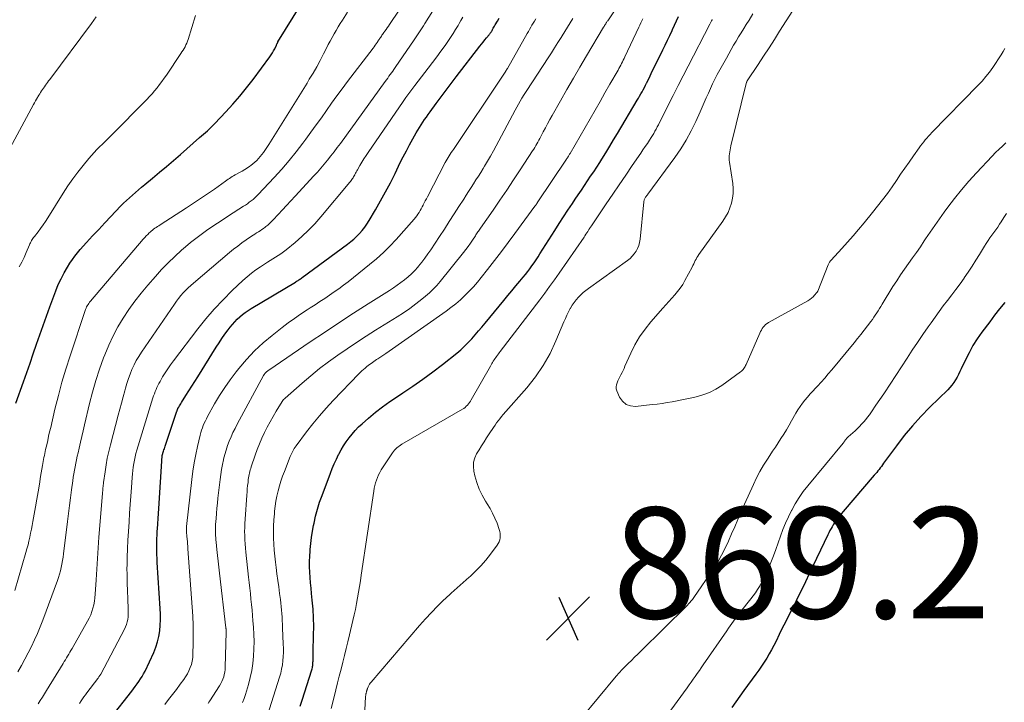
# Model space of a CAD drawing. Units: feet. Extents: x 2054994 to 2060055, y 560000 to 565000.
# Drawn here: x 2056637 to 2056814, y 561650 to 561774 of the extents above; entities that cross this region are included whole.
import ezdxf

# ---------------------------------------------------------------- set-up
doc = ezdxf.new("R2010")
doc.units = ezdxf.units.FT
doc.header["$LTSCALE"] = 100
doc.header["$MEASUREMENT"] = 0
for name, color, linetype, lineweight in [('CONTOUR INDEX', 32, 'Continuous', 25), ('CONTOUR INTERMEDIATE', 40, 'Continuous', 15), ('SPOT ELEVATION', 7, 'Continuous', 15)]:
    doc.layers.add(name, color=color, linetype=linetype, lineweight=lineweight)
doc.styles.add('slant', font='romans.shx', dxfattribs={"oblique": 14.999978})

# ---------------------------------------------------------------- blocks, each defined once
blk = doc.blocks.new('SPOT')
at = {"layer": 'SPOT ELEVATION', "lineweight": 25}
for p, q in [((-3.95, -3.95), (3.86, 3.85)), ((-1.67, 3.81), (1.74, -3.97))]:
    blk.add_line(p, q, dxfattribs=at)

msp = doc.modelspace()

# ---------------------------------------------------------------- linework, layer by layer
at = {"layer": 'CONTOUR INDEX', "flags": 128}
for points, elevation in [([(2056635.92, 561704.35), (2056637.3, 561708.19), (2056637.9, 561709.88), (2056638.5, 561711.57), (2056639.09, 561713.26), (2056639.67, 561714.96), (2056640.25, 561716.65), (2056640.85, 561718.35), (2056641.45, 561720.03), (2056642.07, 561721.72), (2056643.15, 561724.62), (2056643.59, 561725.72), (2056644.09, 561726.8), (2056644.65, 561727.85), (2056645.25, 561728.88), (2056645.7, 561729.59), (2056646.13, 561730.23), (2056646.58, 561730.86), (2056647.06, 561731.46), (2056647.56, 561732.05), (2056648.69, 561733.3), (2056649.78, 561734.5), (2056650.88, 561735.68), (2056651.98, 561736.87), (2056653.09, 561738.04), (2056654.83, 561739.86), (2056655.35, 561740.39), (2056655.87, 561740.9), (2056656.4, 561741.4), (2056656.94, 561741.89), (2056657.49, 561742.37), (2056658.05, 561742.85), (2056658.61, 561743.32), (2056659.17, 561743.78), (2056660.59, 561744.94), (2056661.86, 561746), (2056663.12, 561747.06), (2056664.37, 561748.13), (2056665.61, 561749.21), (2056669.07, 561752.24), (2056669.42, 561752.55), (2056669.77, 561752.86), (2056670.12, 561753.17), (2056670.47, 561753.47), (2056670.81, 561753.79), (2056671.15, 561754.11), (2056671.48, 561754.44), (2056671.8, 561754.77), (2056673.79, 561756.87), (2056675.08, 561758.28), (2056676.33, 561759.73), (2056677.53, 561761.21), (2056678.7, 561762.73), (2056681.7, 561766.79), (2056681.95, 561767.15), (2056682.19, 561767.51), (2056682.4, 561767.89), (2056682.6, 561768.28), (2056682.91, 561768.93), (2056682.94, 561769), (2056682.97, 561769.07), (2056683.01, 561769.14), (2056683.04, 561769.22), (2056683.08, 561769.29), (2056683.11, 561769.35), (2056683.15, 561769.42), (2056683.19, 561769.49), (2056687.3, 561776.22)], 820), ([(2056653.05, 561647.57), (2056656.82, 561652.39), (2056657.15, 561652.82), (2056657.48, 561653.26), (2056657.81, 561653.7), (2056658.13, 561654.15), (2056658.43, 561654.6), (2056658.72, 561655.06), (2056658.98, 561655.54), (2056659.23, 561656.03), (2056660.8, 561659.39), (2056661.18, 561660.33), (2056661.5, 561661.28), (2056661.72, 561662.26), (2056661.88, 561663.26), (2056661.97, 561664.28), (2056662.01, 561665.29), (2056662.01, 561666.3), (2056661.97, 561667.32), (2056661.44, 561675.62), (2056661.4, 561676.33), (2056661.37, 561677.03), (2056661.36, 561677.74), (2056661.35, 561678.45), (2056661.35, 561679.16), (2056661.37, 561679.86), (2056661.4, 561680.57), (2056661.43, 561681.28), (2056661.46, 561681.7), (2056661.52, 561682.61), (2056661.58, 561683.53), (2056661.64, 561684.44), (2056661.7, 561685.36), (2056662.32, 561694.87), (2056662.33, 561694.93), (2056662.37, 561695.07), (2056662.39, 561695.14), (2056662.41, 561695.21), (2056662.43, 561695.28), (2056662.46, 561695.35), (2056662.56, 561695.67), (2056662.64, 561695.9), (2056662.72, 561696.13), (2056662.79, 561696.37), (2056662.87, 561696.6), (2056664.98, 561702.93), (2056665, 561702.98), (2056665.02, 561703.04), (2056665.04, 561703.09), (2056665.06, 561703.15), (2056665.08, 561703.2), (2056665.11, 561703.25), (2056665.14, 561703.31), (2056665.16, 561703.36), (2056665.33, 561703.65), (2056665.45, 561703.85), (2056665.56, 561704.05), (2056665.68, 561704.25), (2056665.8, 561704.44), (2056666.61, 561705.74), (2056667.14, 561706.58), (2056667.66, 561707.42), (2056668.19, 561708.26), (2056668.72, 561709.1), (2056672.05, 561714.42), (2056672.57, 561715.22), (2056673.1, 561716.01), (2056673.64, 561716.79), (2056674.2, 561717.56), (2056674.58, 561718.06), (2056674.98, 561718.56), (2056675.39, 561719.04), (2056675.83, 561719.49), (2056676.3, 561719.92), (2056676.79, 561720.32), (2056677.29, 561720.71), (2056677.81, 561721.07), (2056678.34, 561721.41), (2056686.34, 561726.2), (2056686.49, 561726.3), (2056686.65, 561726.39), (2056686.81, 561726.49), (2056686.97, 561726.59), (2056687.12, 561726.69), (2056687.28, 561726.8), (2056687.43, 561726.9), (2056687.58, 561727.01), (2056695.73, 561733.04), (2056696.3, 561733.49), (2056696.85, 561733.95), (2056697.38, 561734.45), (2056697.89, 561734.96), (2056698.37, 561735.51), (2056698.83, 561736.07), (2056699.24, 561736.66), (2056699.63, 561737.27), (2056700.77, 561739.22), (2056701.7, 561740.83), (2056702.59, 561742.46), (2056703.45, 561744.1), (2056704.29, 561745.76), (2056705.25, 561747.73), (2056705.79, 561748.8), (2056706.34, 561749.88), (2056706.9, 561750.94), (2056707.48, 561752), (2056708.11, 561753.12), (2056708.39, 561753.61), (2056708.68, 561754.09), (2056708.99, 561754.56), (2056709.3, 561755.03), (2056709.63, 561755.49), (2056709.95, 561755.95), (2056710.28, 561756.41), (2056710.61, 561756.87), (2056711.73, 561758.38), (2056712.62, 561759.59), (2056713.52, 561760.8), (2056714.43, 561762), (2056715.34, 561763.19), (2056719.57, 561768.72), (2056719.86, 561769.1), (2056720.16, 561769.48), (2056720.47, 561769.86), (2056720.78, 561770.24), (2056721.25, 561770.81), (2056721.33, 561770.9), (2056721.4, 561770.99), (2056721.47, 561771.08), (2056721.54, 561771.18), (2056721.6, 561771.27), (2056721.67, 561771.37), (2056721.72, 561771.47), (2056721.78, 561771.57), (2056721.89, 561771.77), (2056722, 561771.97), (2056722.11, 561772.17), (2056722.23, 561772.36), (2056722.35, 561772.56), (2056722.76, 561773.25), (2056723.09, 561773.79)], 840), ([(2056687.21, 561649.69), (2056687.55, 561650.8), (2056689.29, 561656.26), (2056689.34, 561656.45), (2056689.39, 561656.64), (2056689.42, 561656.83), (2056689.45, 561657.03), (2056689.47, 561657.22), (2056689.49, 561657.42), (2056689.5, 561657.62), (2056689.51, 561657.81), (2056689.51, 561658.11), (2056689.51, 561658.46), (2056689.52, 561658.81), (2056689.53, 561659.16), (2056689.53, 561659.51), (2056689.61, 561662.51), (2056689.63, 561664.08), (2056689.6, 561665.65), (2056689.51, 561667.22), (2056689.38, 561668.79), (2056689.25, 561670.01), (2056689.16, 561670.96), (2056689.08, 561671.92), (2056689, 561672.88), (2056688.93, 561673.84), (2056688.89, 561674.8), (2056688.88, 561675.76), (2056688.91, 561676.72), (2056688.97, 561677.68), (2056688.99, 561677.96), (2056689.1, 561679.05), (2056689.24, 561680.14), (2056689.41, 561681.23), (2056689.61, 561682.31), (2056689.69, 561682.71), (2056689.98, 561683.99), (2056690.31, 561685.25), (2056690.7, 561686.49), (2056691.13, 561687.72), (2056692.64, 561691.73), (2056692.97, 561692.58), (2056693.33, 561693.42), (2056693.72, 561694.25), (2056694.13, 561695.07), (2056694.17, 561695.15), (2056694.59, 561695.91), (2056695.03, 561696.65), (2056695.51, 561697.38), (2056696.01, 561698.09), (2056696.55, 561698.77), (2056697.11, 561699.43), (2056697.72, 561700.05), (2056698.36, 561700.64), (2056699.5, 561701.65), (2056700.75, 561702.7), (2056702.03, 561703.71), (2056703.36, 561704.66), (2056704.71, 561705.57), (2056705.68, 561706.19), (2056707.52, 561707.41), (2056709.33, 561708.67), (2056711.11, 561709.98), (2056712.86, 561711.33), (2056715.43, 561713.37), (2056716.14, 561713.97), (2056716.83, 561714.6), (2056717.48, 561715.26), (2056718.11, 561715.95), (2056718.72, 561716.65), (2056719.32, 561717.37), (2056719.92, 561718.08), (2056720.52, 561718.8), (2056723.89, 561722.88), (2056724.61, 561723.75), (2056725.33, 561724.61), (2056726.06, 561725.48), (2056726.78, 561726.34), (2056727.4, 561727.07), (2056727.81, 561727.58), (2056728.21, 561728.08), (2056728.6, 561728.6), (2056728.98, 561729.13), (2056729.35, 561729.66), (2056729.72, 561730.19), (2056730.07, 561730.74), (2056730.42, 561731.28), (2056733.11, 561735.51), (2056733.89, 561736.73), (2056734.68, 561737.95), (2056735.47, 561739.16), (2056736.27, 561740.37), (2056736.77, 561741.12), (2056737.33, 561741.95), (2056737.88, 561742.78), (2056738.44, 561743.6), (2056739, 561744.43), (2056739.56, 561745.26), (2056740.11, 561746.09), (2056740.65, 561746.93), (2056741.19, 561747.77), (2056741.57, 561748.37), (2056742.29, 561749.52), (2056743, 561750.67), (2056743.7, 561751.83), (2056744.4, 561752.99), (2056747.94, 561758.97), (2056748.16, 561759.35), (2056748.38, 561759.73), (2056748.6, 561760.12), (2056748.82, 561760.51), (2056749.03, 561760.89), (2056749.24, 561761.28), (2056749.44, 561761.68), (2056749.65, 561762.07), (2056749.67, 561762.11), (2056749.88, 561762.53), (2056750.08, 561762.94), (2056750.29, 561763.36), (2056750.49, 561763.78), (2056752.57, 561768.07), (2056752.99, 561768.94), (2056753.4, 561769.81), (2056753.82, 561770.68), (2056754.23, 561771.55), (2056754.32, 561771.76), (2056754.69, 561772.53), (2056755.05, 561773.3), (2056755.42, 561774.06)], 860), ([(2056814.2, 561722.51), (2056813.28, 561721.36), (2056812.38, 561720.19), (2056811.49, 561719.02), (2056810.09, 561717.13), (2056809.26, 561715.94), (2056808.48, 561714.72), (2056807.78, 561713.45), (2056807.12, 561712.15), (2056806.37, 561710.54), (2056806.13, 561710.03), (2056805.87, 561709.52), (2056805.6, 561709.02), (2056805.31, 561708.53), (2056805, 561708.06), (2056804.67, 561707.6), (2056804.31, 561707.17), (2056803.92, 561706.76), (2056800.7, 561703.61), (2056799.1, 561701.96), (2056797.55, 561700.26), (2056796.09, 561698.49), (2056794.69, 561696.67), (2056792.37, 561693.5), (2056792.16, 561693.22), (2056791.96, 561692.95), (2056791.75, 561692.67), (2056791.55, 561692.4), (2056791.34, 561692.13), (2056791.12, 561691.86), (2056790.91, 561691.59), (2056790.69, 561691.33), (2056785.05, 561684.78), (2056784.77, 561684.46), (2056784.51, 561684.13), (2056784.24, 561683.8), (2056783.99, 561683.47), (2056783.98, 561683.45), (2056783.74, 561683.12), (2056783.5, 561682.78), (2056783.29, 561682.43), (2056783.08, 561682.07), (2056782.89, 561681.71), (2056782.7, 561681.35), (2056782.51, 561680.98), (2056782.33, 561680.61), (2056778.97, 561673.55), (2056778.3, 561672.14), (2056777.61, 561670.74), (2056776.92, 561669.34), (2056776.23, 561667.94), (2056775.25, 561666), (2056775.04, 561665.58), (2056774.82, 561665.16), (2056774.6, 561664.73), (2056774.39, 561664.31), (2056774.17, 561663.89), (2056773.95, 561663.46), (2056773.74, 561663.04), (2056773.54, 561662.61), (2056772.97, 561661.43), (2056772.58, 561660.65), (2056772.18, 561659.88), (2056771.75, 561659.12), (2056771.31, 561658.37), (2056770.85, 561657.63), (2056770.37, 561656.9), (2056769.87, 561656.19), (2056769.36, 561655.48), (2056767.16, 561652.54), (2056766.43, 561651.52), (2056765.72, 561650.49), (2056765.03, 561649.43)], 860)]:
    msp.add_lwpolyline(points, dxfattribs=dict(at, elevation=elevation))
at = {"layer": 'CONTOUR INTERMEDIATE', "flags": 128}
for points, elevation in [([(2056676.8, 561650.34), (2056677.07, 561651.06), (2056677.32, 561651.78), (2056677.87, 561653.58), (2056678.21, 561654.85), (2056678.49, 561656.12), (2056678.68, 561657.41), (2056678.81, 561658.71), (2056678.87, 561660.02), (2056678.88, 561661.33), (2056678.85, 561662.64), (2056678.78, 561663.95), (2056678.69, 561665.06), (2056678.61, 561666.05), (2056678.53, 561667.03), (2056678.43, 561668.02), (2056678.32, 561669.01), (2056678.22, 561670), (2056678.11, 561670.98), (2056678, 561671.97), (2056677.89, 561672.96), (2056677.39, 561677.48), (2056677.31, 561678.22), (2056677.25, 561678.96), (2056677.21, 561679.7), (2056677.19, 561680.45), (2056677.18, 561681.19), (2056677.19, 561681.93), (2056677.21, 561682.67), (2056677.26, 561683.42), (2056677.57, 561687.78), (2056677.61, 561688.34), (2056677.66, 561688.91), (2056677.72, 561689.48), (2056677.79, 561690.04), (2056677.85, 561690.59), (2056677.89, 561690.88), (2056677.94, 561691.17), (2056677.99, 561691.46), (2056678.05, 561691.74), (2056678.12, 561692.03), (2056678.19, 561692.31), (2056678.28, 561692.59), (2056678.37, 561692.87), (2056679.09, 561694.96), (2056679.47, 561695.99), (2056679.87, 561697.01), (2056680.31, 561698.02), (2056680.76, 561699.03), (2056681.25, 561700.01), (2056681.76, 561700.98), (2056682.3, 561701.94), (2056682.87, 561702.88), (2056683.97, 561704.66), (2056684.08, 561704.82), (2056684.21, 561704.98), (2056684.35, 561705.13), (2056684.49, 561705.27), (2056687.56, 561707.97), (2056689.12, 561709.29), (2056690.7, 561710.58), (2056692.33, 561711.81), (2056693.98, 561713.01), (2056695.66, 561714.17), (2056697.36, 561715.31), (2056699.07, 561716.42), (2056700.8, 561717.51), (2056704.66, 561719.91), (2056705.81, 561720.66), (2056706.95, 561721.43), (2056708.05, 561722.25), (2056709.13, 561723.09), (2056709.78, 561723.62), (2056710.5, 561724.24), (2056711.19, 561724.9), (2056711.84, 561725.59), (2056712.46, 561726.31), (2056716.66, 561731.55), (2056717.08, 561732.09), (2056717.48, 561732.63), (2056717.88, 561733.18), (2056718.26, 561733.74), (2056718.78, 561734.53), (2056718.89, 561734.7), (2056719.01, 561734.87), (2056719.12, 561735.05), (2056719.24, 561735.22), (2056719.35, 561735.39), (2056719.47, 561735.56), (2056719.59, 561735.73), (2056719.7, 561735.9), (2056721.96, 561739.17), (2056723.2, 561740.98), (2056724.43, 561742.79), (2056725.65, 561744.61), (2056726.86, 561746.44), (2056729.08, 561749.83), (2056729.29, 561750.15), (2056729.49, 561750.46), (2056729.68, 561750.79), (2056729.87, 561751.11), (2056730.05, 561751.44), (2056730.23, 561751.77), (2056730.41, 561752.1), (2056730.59, 561752.43), (2056731.01, 561753.26), (2056731.41, 561754.01), (2056731.8, 561754.75), (2056732.21, 561755.49), (2056732.62, 561756.22), (2056734.11, 561758.85), (2056735.27, 561760.9), (2056736.44, 561762.94), (2056737.63, 561764.97), (2056738.82, 561767), (2056741.87, 561772.14), (2056741.91, 561772.2), (2056741.94, 561772.25), (2056741.97, 561772.31), (2056742.01, 561772.36), (2056742.06, 561772.45), (2056742.12, 561772.54), (2056742.19, 561772.65), (2056742.22, 561772.69), (2056742.25, 561772.73), (2056742.27, 561772.78), (2056742.3, 561772.82), (2056742.37, 561772.93), (2056742.44, 561773.02), (2056742.5, 561773.12), (2056742.56, 561773.22), (2056742.63, 561773.31), (2056747.62, 561780.86)], 852), ([(2056636.29, 561655.9), (2056636.94, 561657.02), (2056637.58, 561658.15), (2056638.18, 561659.3), (2056638.75, 561660.46), (2056639.29, 561661.64), (2056639.82, 561662.82), (2056640.31, 561664.02), (2056640.78, 561665.23), (2056643.43, 561672.34), (2056643.63, 561672.93), (2056643.82, 561673.52), (2056643.99, 561674.12), (2056644.14, 561674.72), (2056644.26, 561675.33), (2056644.38, 561675.94), (2056644.47, 561676.55), (2056644.55, 561677.17), (2056645.24, 561682.98), (2056645.41, 561684.42), (2056645.59, 561685.86), (2056645.78, 561687.3), (2056645.98, 561688.74), (2056646.21, 561690.33), (2056646.3, 561690.97), (2056646.4, 561691.61), (2056646.51, 561692.24), (2056646.63, 561692.88), (2056646.76, 561693.51), (2056646.88, 561694.15), (2056647.02, 561694.78), (2056647.16, 561695.41), (2056647.34, 561696.24), (2056647.57, 561697.29), (2056647.81, 561698.34), (2056648.06, 561699.38), (2056648.3, 561700.43), (2056649.22, 561704.26), (2056649.76, 561706.35), (2056650.36, 561708.43), (2056651.03, 561710.48), (2056651.76, 561712.51), (2056651.97, 561713.09), (2056652.68, 561714.8), (2056653.46, 561716.47), (2056654.34, 561718.1), (2056655.29, 561719.69), (2056656.32, 561721.23), (2056657.4, 561722.74), (2056658.54, 561724.2), (2056659.73, 561725.62), (2056661.1, 561727.19), (2056662.22, 561728.43), (2056663.38, 561729.64), (2056664.58, 561730.79), (2056665.81, 561731.92), (2056666.52, 561732.55), (2056667.44, 561733.32), (2056668.37, 561734.07), (2056669.33, 561734.79), (2056670.3, 561735.49), (2056671.3, 561736.16), (2056672.29, 561736.83), (2056673.29, 561737.48), (2056674.3, 561738.13), (2056676.97, 561739.85), (2056677.33, 561740.08), (2056677.68, 561740.32), (2056678.03, 561740.58), (2056678.37, 561740.84), (2056678.7, 561741.11), (2056679.02, 561741.39), (2056679.33, 561741.69), (2056679.63, 561741.99), (2056682.53, 561745.07), (2056683.89, 561746.56), (2056685.21, 561748.09), (2056686.47, 561749.66), (2056687.7, 561751.27), (2056688.19, 561751.94), (2056689.14, 561753.23), (2056690.08, 561754.53), (2056691.01, 561755.84), (2056691.94, 561757.15), (2056692.87, 561758.46), (2056693.8, 561759.76), (2056694.76, 561761.05), (2056695.72, 561762.34), (2056700.33, 561768.4), (2056700.51, 561768.64), (2056700.69, 561768.89), (2056700.87, 561769.13), (2056701.05, 561769.38), (2056701.28, 561769.71), (2056701.34, 561769.79), (2056701.4, 561769.88), (2056701.45, 561769.96), (2056701.5, 561770.04), (2056701.55, 561770.13), (2056701.61, 561770.21), (2056701.66, 561770.29), (2056701.72, 561770.37), (2056701.83, 561770.54), (2056701.94, 561770.7), (2056702.06, 561770.86), (2056702.17, 561771.02), (2056702.29, 561771.18), (2056702.48, 561771.44), (2056702.69, 561771.73), (2056702.89, 561772.02), (2056703.09, 561772.32), (2056703.29, 561772.62), (2056706.79, 561777.88)], 828), ([(2056814.25, 561768.34), (2056813.92, 561767.75), (2056813.56, 561767.17), (2056812.04, 561764.91), (2056811.44, 561764.06), (2056810.81, 561763.24), (2056810.13, 561762.45), (2056809.43, 561761.69), (2056801.08, 561753.14), (2056800.77, 561752.82), (2056800.47, 561752.49), (2056800.17, 561752.16), (2056799.87, 561751.82), (2056799.59, 561751.47), (2056799.31, 561751.12), (2056799.04, 561750.77), (2056798.77, 561750.4), (2056797.75, 561748.94), (2056796.98, 561747.84), (2056796.21, 561746.74), (2056795.44, 561745.63), (2056794.68, 561744.53), (2056793.89, 561743.39), (2056793.04, 561742.19), (2056792.17, 561741.02), (2056791.28, 561739.86), (2056790.37, 561738.71), (2056788.84, 561736.85), (2056787.86, 561735.67), (2056786.87, 561734.51), (2056785.85, 561733.36), (2056784.82, 561732.22), (2056782.92, 561730.16), (2056782.83, 561730.06), (2056782.75, 561729.96), (2056782.67, 561729.86), (2056782.6, 561729.75), (2056782.53, 561729.64), (2056782.47, 561729.52), (2056782.42, 561729.41), (2056782.37, 561729.29), (2056780.5, 561724.56), (2056780.47, 561724.5), (2056780.44, 561724.44), (2056780.4, 561724.38), (2056780.36, 561724.32), (2056779.93, 561723.82), (2056779.65, 561723.53), (2056779.36, 561723.26), (2056779.04, 561723.03), (2056778.7, 561722.82), (2056771.61, 561718.91), (2056771.35, 561718.74), (2056771.1, 561718.55), (2056770.88, 561718.32), (2056770.68, 561718.08), (2056770.5, 561717.81), (2056770.33, 561717.54), (2056770.18, 561717.25), (2056770.05, 561716.96), (2056767.58, 561711.31), (2056767.48, 561711.12), (2056767.39, 561710.93), (2056767.28, 561710.75), (2056767.16, 561710.57), (2056767.03, 561710.41), (2056766.89, 561710.25), (2056766.74, 561710.11), (2056766.57, 561709.98), (2056763.19, 561707.56), (2056762.1, 561706.88), (2056760.97, 561706.29), (2056759.79, 561705.84), (2056758.55, 561705.49), (2056757.8, 561705.32), (2056756.92, 561705.12), (2056756.02, 561704.94), (2056755.13, 561704.76), (2056754.24, 561704.59), (2056753.34, 561704.44), (2056752.44, 561704.31), (2056751.54, 561704.19), (2056750.63, 561704.08), (2056747.64, 561703.77), (2056746.74, 561703.86), (2056745.94, 561704.13), (2056745.31, 561704.69), (2056744.78, 561705.43), (2056744.28, 561706.56), (2056744.17, 561706.93), (2056744.13, 561707.29), (2056744.19, 561707.66), (2056744.31, 561708.03), (2056744.48, 561708.39), (2056744.66, 561708.76), (2056744.84, 561709.12), (2056745.02, 561709.48), (2056745.21, 561709.87), (2056745.39, 561710.24), (2056745.57, 561710.61), (2056745.74, 561710.99), (2056746.79, 561713.35), (2056747.55, 561714.86), (2056748.39, 561716.33), (2056749.36, 561717.71), (2056750.42, 561719.04), (2056752.57, 561721.51), (2056753.1, 561722.11), (2056753.63, 561722.71), (2056754.17, 561723.3), (2056754.71, 561723.88), (2056755.23, 561724.49), (2056755.71, 561725.11), (2056756.15, 561725.77), (2056756.55, 561726.46), (2056757.84, 561728.9), (2056757.99, 561729.18), (2056758.14, 561729.47), (2056758.28, 561729.76), (2056758.41, 561730.05), (2056758.56, 561730.33), (2056758.71, 561730.61), (2056758.88, 561730.88), (2056759.06, 561731.14), (2056763.41, 561737.19), (2056763.89, 561737.95), (2056764.32, 561738.73), (2056764.67, 561739.56), (2056764.96, 561740.42), (2056765.15, 561741.3), (2056765.26, 561742.18), (2056765.25, 561743.07), (2056765.17, 561743.97), (2056764.57, 561747.83), (2056764.53, 561748.19), (2056764.51, 561748.56), (2056764.53, 561748.93), (2056764.57, 561749.3), (2056764.62, 561749.66), (2056764.69, 561750.03), (2056764.77, 561750.39), (2056764.85, 561750.76), (2056767.66, 561762.24), (2056767.69, 561762.32), (2056767.75, 561762.43), (2056767.76, 561762.44), (2056767.77, 561762.46), (2056767.78, 561762.48), (2056767.79, 561762.5), (2056769.75, 561765.43), (2056770.73, 561766.92), (2056771.71, 561768.42), (2056772.67, 561769.92), (2056773.63, 561771.42), (2056777.21, 561777.1)], 872), ([(2056639.96, 561650.11), (2056640.35, 561650.71), (2056640.73, 561651.31), (2056641.11, 561651.91), (2056641.48, 561652.52), (2056644.47, 561657.41), (2056644.68, 561657.74), (2056644.88, 561658.08), (2056645.08, 561658.41), (2056645.28, 561658.74), (2056645.48, 561659.07), (2056645.68, 561659.41), (2056645.88, 561659.75), (2056646.07, 561660.08), (2056648.87, 561665.01), (2056649.17, 561665.58), (2056649.43, 561666.16), (2056649.65, 561666.75), (2056649.83, 561667.36), (2056649.98, 561667.98), (2056650.1, 561668.61), (2056650.18, 561669.24), (2056650.23, 561669.88), (2056650.39, 561672.47), (2056650.51, 561674.4), (2056650.64, 561676.33), (2056650.78, 561678.27), (2056650.93, 561680.2), (2056651.57, 561688.03), (2056651.59, 561688.28), (2056651.61, 561688.54), (2056651.63, 561688.79), (2056651.64, 561689.05), (2056651.67, 561689.3), (2056651.69, 561689.55), (2056651.72, 561689.81), (2056651.75, 561690.06), (2056652.02, 561691.99), (2056652.21, 561693.21), (2056652.43, 561694.41), (2056652.69, 561695.61), (2056652.98, 561696.81), (2056654.38, 561702.16), (2056654.67, 561703.26), (2056654.97, 561704.37), (2056655.27, 561705.47), (2056655.57, 561706.58), (2056655.7, 561707.07), (2056655.95, 561707.92), (2056656.23, 561708.77), (2056656.54, 561709.6), (2056656.87, 561710.43), (2056657.25, 561711.23), (2056657.65, 561712.02), (2056658.1, 561712.79), (2056658.58, 561713.54), (2056664.52, 561722.22), (2056664.89, 561722.74), (2056665.27, 561723.25), (2056665.68, 561723.74), (2056666.1, 561724.22), (2056666.54, 561724.69), (2056666.99, 561725.14), (2056667.46, 561725.58), (2056667.94, 561726), (2056674.45, 561731.5), (2056675.18, 561732.1), (2056675.93, 561732.68), (2056676.69, 561733.24), (2056677.46, 561733.79), (2056678.41, 561734.44), (2056678.72, 561734.65), (2056679.04, 561734.85), (2056679.35, 561735.05), (2056679.67, 561735.25), (2056679.98, 561735.44), (2056680.29, 561735.65), (2056680.6, 561735.87), (2056680.89, 561736.1), (2056681, 561736.19), (2056681.34, 561736.47), (2056681.67, 561736.77), (2056681.99, 561737.08), (2056682.3, 561737.39), (2056683.23, 561738.38), (2056684, 561739.2), (2056684.76, 561740.02), (2056685.53, 561740.84), (2056686.29, 561741.67), (2056689.67, 561745.32), (2056690.31, 561746.02), (2056690.93, 561746.73), (2056691.55, 561747.46), (2056692.15, 561748.19), (2056692.74, 561748.93), (2056693.32, 561749.68), (2056693.89, 561750.44), (2056694.45, 561751.21), (2056702.53, 561762.37), (2056702.75, 561762.68), (2056702.98, 561762.99), (2056703.2, 561763.3), (2056703.43, 561763.62), (2056703.65, 561763.93), (2056703.88, 561764.24), (2056704.1, 561764.55), (2056704.32, 561764.87), (2056707.75, 561769.88), (2056708, 561770.24), (2056708.24, 561770.6), (2056708.47, 561770.96), (2056708.71, 561771.33), (2056708.94, 561771.7), (2056709.18, 561772.06), (2056709.41, 561772.43), (2056709.64, 561772.8), (2056712.15, 561776.74)], 832), ([(2056634.9, 561750.41), (2056639.1, 561758.21), (2056639.28, 561758.53), (2056639.47, 561758.86), (2056639.65, 561759.18), (2056639.84, 561759.5), (2056639.91, 561759.61), (2056640.07, 561759.87), (2056640.24, 561760.14), (2056640.41, 561760.4), (2056640.58, 561760.66), (2056640.76, 561760.91), (2056640.93, 561761.17), (2056641.11, 561761.42), (2056641.29, 561761.68), (2056641.48, 561761.95), (2056641.66, 561762.21), (2056641.85, 561762.47), (2056642.04, 561762.73), (2056649.56, 561772.85), (2056650, 561773.45), (2056650.43, 561774.05)], 812), ([(2056635.76, 561670.58), (2056637.76, 561677.4), (2056637.95, 561678.09), (2056638.14, 561678.79), (2056638.31, 561679.48), (2056638.46, 561680.18), (2056638.61, 561680.88), (2056638.75, 561681.59), (2056638.89, 561682.29), (2056639.01, 561683), (2056639.48, 561685.65), (2056639.71, 561687.01), (2056639.95, 561688.38), (2056640.18, 561689.74), (2056640.41, 561691.1), (2056640.75, 561693.12), (2056640.81, 561693.48), (2056640.87, 561693.83), (2056640.94, 561694.19), (2056641.01, 561694.55), (2056641.08, 561694.9), (2056641.16, 561695.26), (2056641.24, 561695.62), (2056641.31, 561695.97), (2056641.5, 561696.83), (2056641.68, 561697.62), (2056641.85, 561698.41), (2056642.03, 561699.19), (2056642.22, 561699.98), (2056642.99, 561703.27), (2056643.6, 561705.7), (2056644.25, 561708.11), (2056644.96, 561710.5), (2056645.71, 561712.88), (2056648.42, 561721.03), (2056648.5, 561721.26), (2056648.6, 561721.49), (2056648.7, 561721.71), (2056648.82, 561721.93), (2056648.95, 561722.14), (2056649.09, 561722.35), (2056649.24, 561722.55), (2056649.39, 561722.74), (2056658.92, 561733.94), (2056659.17, 561734.23), (2056659.43, 561734.51), (2056659.71, 561734.78), (2056659.99, 561735.05), (2056660.15, 561735.2), (2056660.35, 561735.38), (2056660.57, 561735.56), (2056660.78, 561735.73), (2056661.01, 561735.89), (2056661.24, 561736.04), (2056661.47, 561736.2), (2056661.7, 561736.35), (2056661.93, 561736.5), (2056666.72, 561739.59), (2056667.99, 561740.41), (2056669.25, 561741.25), (2056670.5, 561742.1), (2056671.73, 561742.97), (2056673.72, 561744.38), (2056673.96, 561744.55), (2056674.21, 561744.72), (2056674.45, 561744.88), (2056674.7, 561745.04), (2056674.94, 561745.2), (2056675.2, 561745.36), (2056675.45, 561745.51), (2056675.71, 561745.65), (2056676.23, 561745.93), (2056676.72, 561746.21), (2056677.2, 561746.49), (2056677.67, 561746.8), (2056678.13, 561747.11), (2056678.28, 561747.22), (2056678.65, 561747.5), (2056679.02, 561747.8), (2056679.36, 561748.12), (2056679.69, 561748.45), (2056680, 561748.81), (2056680.3, 561749.17), (2056680.58, 561749.55), (2056680.85, 561749.94), (2056681.56, 561751.03), (2056682.16, 561751.98), (2056682.77, 561752.92), (2056683.36, 561753.87), (2056683.96, 561754.83), (2056684.85, 561756.27), (2056685.74, 561757.72), (2056686.64, 561759.17), (2056687.53, 561760.63), (2056688.43, 561762.08), (2056688.84, 561762.76), (2056689.52, 561763.89), (2056690.17, 561765.02), (2056690.8, 561766.17), (2056691.41, 561767.33), (2056691.93, 561768.36), (2056692.27, 561769.01), (2056692.61, 561769.65), (2056692.96, 561770.3), (2056693.31, 561770.94), (2056693.68, 561771.57), (2056694.05, 561772.2), (2056694.43, 561772.83), (2056694.81, 561773.45), (2056695.72, 561774.89)], 824), ([(2056636.54, 561728.91), (2056637, 561729.76), (2056637.42, 561730.63), (2056637.81, 561731.51), (2056638.39, 561732.88), (2056638.48, 561733.08), (2056638.58, 561733.28), (2056638.68, 561733.48), (2056638.78, 561733.68), (2056638.9, 561733.87), (2056639.02, 561734.06), (2056639.15, 561734.24), (2056639.28, 561734.42), (2056639.94, 561735.27), (2056640.4, 561735.87), (2056640.85, 561736.49), (2056641.28, 561737.12), (2056641.69, 561737.76), (2056644.5, 561742.24), (2056645.33, 561743.52), (2056646.2, 561744.78), (2056647.12, 561746.01), (2056648.07, 561747.22), (2056649.12, 561748.5), (2056649.57, 561749.04), (2056650.04, 561749.57), (2056650.53, 561750.07), (2056651.03, 561750.57), (2056651.54, 561751.06), (2056652.05, 561751.55), (2056652.55, 561752.05), (2056653.05, 561752.55), (2056659.54, 561759.13), (2056660.03, 561759.64), (2056660.5, 561760.16), (2056660.96, 561760.7), (2056661.41, 561761.25), (2056661.84, 561761.81), (2056662.27, 561762.37), (2056662.68, 561762.95), (2056663.08, 561763.53), (2056665.7, 561767.4), (2056665.89, 561767.7), (2056666.08, 561768), (2056666.27, 561768.31), (2056666.44, 561768.63), (2056666.6, 561768.95), (2056666.75, 561769.28), (2056666.88, 561769.61), (2056667, 561769.95), (2056668.32, 561774.28)], 816), ([(2056647.39, 561650.17), (2056647.71, 561650.64), (2056647.96, 561651.01), (2056648.22, 561651.37), (2056648.48, 561651.73), (2056648.74, 561652.09), (2056650.7, 561654.67), (2056650.77, 561654.77), (2056650.84, 561654.87), (2056650.91, 561654.97), (2056650.98, 561655.07), (2056651.05, 561655.17), (2056651.12, 561655.28), (2056651.18, 561655.38), (2056651.24, 561655.49), (2056655.5, 561663.57), (2056655.7, 561664), (2056655.87, 561664.43), (2056656, 561664.88), (2056656.1, 561665.34), (2056656.16, 561665.8), (2056656.2, 561666.27), (2056656.21, 561666.74), (2056656.2, 561667.21), (2056656.1, 561669.08), (2056656.04, 561670.48), (2056656, 561671.89), (2056655.98, 561673.29), (2056655.97, 561674.7), (2056655.98, 561674.99), (2056656, 561676.55), (2056656.05, 561678.1), (2056656.12, 561679.66), (2056656.22, 561681.21), (2056656.34, 561682.97), (2056656.45, 561684.51), (2056656.55, 561686.05), (2056656.66, 561687.59), (2056656.77, 561689.13), (2056656.89, 561690.95), (2056656.95, 561691.58), (2056657.01, 561692.2), (2056657.09, 561692.82), (2056657.19, 561693.44), (2056657.3, 561694.06), (2056657.43, 561694.67), (2056657.59, 561695.28), (2056657.76, 561695.88), (2056660.65, 561705.28), (2056660.78, 561705.67), (2056660.91, 561706.05), (2056661.06, 561706.43), (2056661.21, 561706.81), (2056661.37, 561707.18), (2056661.54, 561707.55), (2056661.73, 561707.91), (2056661.93, 561708.26), (2056662.4, 561709.07), (2056662.86, 561709.82), (2056663.33, 561710.56), (2056663.83, 561711.27), (2056664.35, 561711.98), (2056668.74, 561717.73), (2056670.19, 561719.55), (2056671.71, 561721.31), (2056673.31, 561723), (2056674.96, 561724.64), (2056676.87, 561726.45), (2056677.63, 561727.13), (2056678.41, 561727.78), (2056679.22, 561728.38), (2056680.06, 561728.96), (2056680.79, 561729.44), (2056681.28, 561729.76), (2056681.76, 561730.07), (2056682.26, 561730.37), (2056682.75, 561730.67), (2056683.24, 561730.98), (2056683.72, 561731.31), (2056684.19, 561731.65), (2056684.65, 561732), (2056686.28, 561733.34), (2056687.52, 561734.41), (2056688.71, 561735.52), (2056689.83, 561736.7), (2056690.92, 561737.93), (2056696.15, 561744.19), (2056696.28, 561744.34), (2056696.4, 561744.51), (2056696.51, 561744.67), (2056696.62, 561744.84), (2056696.73, 561745.01), (2056696.83, 561745.19), (2056696.93, 561745.37), (2056697.02, 561745.55), (2056697.05, 561745.61), (2056697.16, 561745.81), (2056697.27, 561746.02), (2056697.39, 561746.23), (2056697.51, 561746.43), (2056697.97, 561747.23), (2056698.33, 561747.82), (2056698.7, 561748.42), (2056699.07, 561749), (2056699.46, 561749.58), (2056705.75, 561758.76), (2056706.26, 561759.49), (2056706.78, 561760.22), (2056707.31, 561760.94), (2056707.85, 561761.65), (2056710.26, 561764.75), (2056711.04, 561765.77), (2056711.81, 561766.8), (2056712.57, 561767.83), (2056713.32, 561768.88), (2056713.82, 561769.57), (2056714.3, 561770.28), (2056714.78, 561771), (2056715.22, 561771.73), (2056715.66, 561772.48), (2056715.84, 561772.81), (2056716.18, 561773.39), (2056716.51, 561773.98)], 836), ([(2056662.78, 561650), (2056663.48, 561650.91), (2056664.18, 561651.82), (2056664.88, 561652.73), (2056665.57, 561653.65), (2056666.2, 561654.49), (2056666.55, 561655), (2056666.87, 561655.53), (2056667.15, 561656.08), (2056667.39, 561656.65), (2056667.58, 561657.24), (2056667.73, 561657.84), (2056667.82, 561658.45), (2056667.86, 561659.07), (2056667.9, 561661.06), (2056667.91, 561662.68), (2056667.89, 561664.3), (2056667.82, 561665.92), (2056667.73, 561667.54), (2056666.97, 561678.1), (2056666.94, 561678.53), (2056666.9, 561678.95), (2056666.86, 561679.37), (2056666.82, 561679.79), (2056666.77, 561680.36), (2056666.75, 561680.5), (2056666.74, 561680.64), (2056666.72, 561680.78), (2056666.71, 561680.92), (2056666.69, 561681.09), (2056666.69, 561681.14), (2056666.68, 561681.19), (2056666.68, 561681.24), (2056666.68, 561681.3), (2056666.68, 561681.35), (2056666.68, 561681.4), (2056666.68, 561681.45), (2056666.68, 561681.5), (2056666.69, 561681.64), (2056666.7, 561681.76), (2056666.71, 561681.88), (2056666.72, 561682.01), (2056666.73, 561682.13), (2056667.66, 561690.58), (2056667.85, 561692.08), (2056668.08, 561693.58), (2056668.36, 561695.06), (2056668.68, 561696.54), (2056669.17, 561698.6), (2056669.29, 561699.04), (2056669.41, 561699.47), (2056669.56, 561699.9), (2056669.73, 561700.32), (2056669.91, 561700.73), (2056670.1, 561701.14), (2056670.3, 561701.55), (2056670.51, 561701.95), (2056671.78, 561704.2), (2056672.67, 561705.7), (2056673.6, 561707.16), (2056674.6, 561708.58), (2056675.65, 561709.98), (2056676.16, 561710.62), (2056677.53, 561712.23), (2056678.98, 561713.77), (2056680.52, 561715.21), (2056682.14, 561716.57), (2056683.94, 561717.98), (2056685.04, 561718.82), (2056686.15, 561719.63), (2056687.28, 561720.41), (2056688.43, 561721.18), (2056689.01, 561721.55), (2056689.88, 561722.11), (2056690.75, 561722.67), (2056691.62, 561723.24), (2056692.48, 561723.81), (2056693.34, 561724.4), (2056694.19, 561724.99), (2056695.02, 561725.61), (2056695.84, 561726.25), (2056699.71, 561729.34), (2056700.98, 561730.4), (2056702.21, 561731.5), (2056703.37, 561732.67), (2056704.5, 561733.88), (2056707.73, 561737.54), (2056707.97, 561737.83), (2056708.2, 561738.13), (2056708.42, 561738.44), (2056708.63, 561738.76), (2056708.82, 561739.08), (2056709.01, 561739.41), (2056709.2, 561739.75), (2056709.37, 561740.08), (2056709.39, 561740.12), (2056709.57, 561740.48), (2056709.75, 561740.84), (2056709.94, 561741.19), (2056710.12, 561741.55), (2056713.36, 561747.73), (2056713.53, 561748.04), (2056713.7, 561748.34), (2056713.88, 561748.65), (2056714.06, 561748.95), (2056714.25, 561749.24), (2056714.44, 561749.54), (2056714.63, 561749.83), (2056714.82, 561750.12), (2056723.68, 561763.34), (2056723.8, 561763.52), (2056723.92, 561763.7), (2056724.03, 561763.88), (2056724.15, 561764.06), (2056724.32, 561764.33), (2056724.35, 561764.38), (2056724.38, 561764.43), (2056724.41, 561764.47), (2056724.43, 561764.52), (2056724.46, 561764.57), (2056724.49, 561764.62), (2056724.52, 561764.67), (2056724.55, 561764.72), (2056728.11, 561771.01), (2056728.33, 561771.39), (2056728.55, 561771.77), (2056728.76, 561772.14), (2056728.98, 561772.52), (2056729.21, 561772.89), (2056729.43, 561773.27), (2056729.66, 561773.64)], 844), ([(2056670.59, 561650.16), (2056670.75, 561650.41), (2056670.91, 561650.66), (2056672.67, 561653.39), (2056672.89, 561653.77), (2056673.09, 561654.16), (2056673.26, 561654.57), (2056673.41, 561654.99), (2056673.52, 561655.42), (2056673.61, 561655.85), (2056673.67, 561656.29), (2056673.69, 561656.74), (2056673.85, 561663.04), (2056673.85, 561663.14), (2056673.85, 561663.24), (2056673.85, 561663.34), (2056673.84, 561663.44), (2056673.84, 561663.53), (2056673.83, 561663.63), (2056673.82, 561663.73), (2056673.81, 561663.83), (2056672.66, 561673.69), (2056672.54, 561674.75), (2056672.42, 561675.82), (2056672.3, 561676.88), (2056672.18, 561677.95), (2056672.04, 561679.29), (2056672, 561679.68), (2056671.97, 561680.08), (2056671.95, 561680.47), (2056671.93, 561680.87), (2056671.93, 561681.27), (2056671.93, 561681.67), (2056671.94, 561682.06), (2056671.96, 561682.46), (2056672.03, 561683.53), (2056672.1, 561684.45), (2056672.18, 561685.38), (2056672.27, 561686.31), (2056672.37, 561687.24), (2056672.75, 561690.59), (2056672.87, 561691.48), (2056673, 561692.37), (2056673.17, 561693.26), (2056673.36, 561694.15), (2056673.38, 561694.25), (2056673.59, 561695.07), (2056673.83, 561695.89), (2056674.1, 561696.69), (2056674.4, 561697.48), (2056674.73, 561698.26), (2056675.08, 561699.04), (2056675.45, 561699.8), (2056675.84, 561700.55), (2056680.59, 561709.34), (2056680.63, 561709.41), (2056680.67, 561709.48), (2056680.71, 561709.54), (2056680.76, 561709.6), (2056680.81, 561709.67), (2056680.86, 561709.73), (2056680.91, 561709.78), (2056680.97, 561709.84), (2056681.08, 561709.94), (2056681.19, 561710.04), (2056681.31, 561710.13), (2056681.43, 561710.22), (2056681.56, 561710.31), (2056688.98, 561715.38), (2056691.57, 561717.12), (2056694.17, 561718.85), (2056696.79, 561720.55), (2056699.43, 561722.24), (2056703.3, 561724.68), (2056704, 561725.14), (2056704.69, 561725.6), (2056705.37, 561726.09), (2056706.03, 561726.58), (2056706.67, 561727.11), (2056707.29, 561727.66), (2056707.86, 561728.26), (2056708.41, 561728.88), (2056708.54, 561729.03), (2056709.12, 561729.76), (2056709.69, 561730.5), (2056710.23, 561731.26), (2056710.75, 561732.03), (2056712.31, 561734.4), (2056713.19, 561735.75), (2056714.07, 561737.11), (2056714.95, 561738.47), (2056715.82, 561739.82), (2056716.68, 561741.17), (2056717.12, 561741.86), (2056717.56, 561742.54), (2056718, 561743.23), (2056718.45, 561743.91), (2056718.89, 561744.6), (2056719.33, 561745.28), (2056719.76, 561745.98), (2056720.19, 561746.67), (2056720.44, 561747.09), (2056720.98, 561748), (2056721.51, 561748.91), (2056722.03, 561749.84), (2056722.54, 561750.77), (2056725.97, 561757.21), (2056726.27, 561757.75), (2056726.57, 561758.28), (2056726.87, 561758.82), (2056727.18, 561759.34), (2056727.58, 561760.02), (2056727.7, 561760.21), (2056727.82, 561760.39), (2056727.93, 561760.58), (2056728.06, 561760.77), (2056731.88, 561766.63), (2056732.48, 561767.54), (2056733.07, 561768.46), (2056733.65, 561769.38), (2056734.23, 561770.31), (2056734.4, 561770.59), (2056734.89, 561771.38), (2056735.37, 561772.17), (2056735.85, 561772.96), (2056736.33, 561773.75)], 848), ([(2056680.97, 561646.95), (2056683.47, 561654.91), (2056683.68, 561655.64), (2056683.85, 561656.37), (2056683.98, 561657.12), (2056684.08, 561657.87), (2056684.13, 561658.63), (2056684.17, 561659.38), (2056684.17, 561660.14), (2056684.15, 561660.9), (2056684.02, 561663.83), (2056683.99, 561664.47), (2056683.96, 561665.11), (2056683.92, 561665.75), (2056683.89, 561666.39), (2056683.84, 561667.02), (2056683.78, 561667.66), (2056683.71, 561668.29), (2056683.63, 561668.93), (2056683.48, 561670.01), (2056683.32, 561671.19), (2056683.16, 561672.36), (2056683.01, 561673.54), (2056682.86, 561674.71), (2056682.74, 561675.69), (2056682.61, 561676.77), (2056682.51, 561677.86), (2056682.45, 561678.94), (2056682.4, 561680.02), (2056682.39, 561681.11), (2056682.4, 561682.19), (2056682.46, 561683.28), (2056682.54, 561684.36), (2056682.59, 561684.85), (2056682.7, 561685.78), (2056682.83, 561686.69), (2056683.01, 561687.6), (2056683.21, 561688.51), (2056683.45, 561689.41), (2056683.72, 561690.3), (2056684.02, 561691.18), (2056684.34, 561692.05), (2056685.39, 561694.71), (2056685.5, 561694.96), (2056685.61, 561695.22), (2056685.73, 561695.46), (2056685.86, 561695.71), (2056685.99, 561695.95), (2056686.13, 561696.18), (2056686.29, 561696.41), (2056686.45, 561696.63), (2056688.35, 561699.17), (2056689.49, 561700.63), (2056690.67, 561702.07), (2056691.9, 561703.46), (2056693.16, 561704.83), (2056697.78, 561709.64), (2056698.05, 561709.91), (2056698.32, 561710.17), (2056698.6, 561710.43), (2056698.89, 561710.68), (2056699.01, 561710.78), (2056699.24, 561710.97), (2056699.48, 561711.16), (2056699.72, 561711.34), (2056699.97, 561711.52), (2056700.22, 561711.69), (2056700.47, 561711.86), (2056700.72, 561712.03), (2056700.97, 561712.2), (2056701.19, 561712.34), (2056701.56, 561712.57), (2056701.92, 561712.81), (2056702.28, 561713.06), (2056702.63, 561713.3), (2056713.49, 561720.95), (2056714.38, 561721.6), (2056715.24, 561722.28), (2056716.08, 561723), (2056716.89, 561723.75), (2056717.66, 561724.53), (2056718.42, 561725.33), (2056719.14, 561726.17), (2056719.84, 561727.02), (2056720.99, 561728.48), (2056722.24, 561730.09), (2056723.47, 561731.7), (2056724.7, 561733.32), (2056725.91, 561734.95), (2056729.52, 561739.85), (2056729.55, 561739.91), (2056729.59, 561739.96), (2056729.63, 561740.02), (2056729.67, 561740.07), (2056729.69, 561740.09), (2056729.72, 561740.14), (2056729.75, 561740.18), (2056729.78, 561740.23), (2056729.81, 561740.28), (2056729.84, 561740.32), (2056729.87, 561740.37), (2056729.9, 561740.41), (2056729.93, 561740.46), (2056735.2, 561748.36), (2056735.29, 561748.49), (2056735.37, 561748.62), (2056735.45, 561748.74), (2056735.54, 561748.87), (2056735.62, 561749.01), (2056735.69, 561749.14), (2056735.77, 561749.27), (2056735.85, 561749.4), (2056739.45, 561755.62), (2056740.35, 561757.18), (2056741.25, 561758.74), (2056742.14, 561760.31), (2056743.04, 561761.87), (2056744.49, 561764.43), (2056744.65, 561764.72), (2056744.81, 561765.01), (2056744.97, 561765.31), (2056745.12, 561765.6), (2056745.28, 561765.9), (2056745.43, 561766.2), (2056745.57, 561766.5), (2056745.71, 561766.8), (2056748.22, 561772.15), (2056748.4, 561772.54), (2056748.59, 561772.92), (2056748.79, 561773.31), (2056748.99, 561773.69)], 856), ([(2056692.79, 561649.28), (2056693.07, 561650.43), (2056693.62, 561652.66), (2056693.93, 561653.89), (2056694.25, 561655.13), (2056694.56, 561656.37), (2056694.88, 561657.61), (2056695.19, 561658.84), (2056695.51, 561660.08), (2056695.81, 561661.32), (2056696.11, 561662.56), (2056696.71, 561665.12), (2056696.95, 561666.14), (2056697.16, 561667.16), (2056697.36, 561668.19), (2056697.55, 561669.22), (2056697.72, 561670.25), (2056697.89, 561671.28), (2056698.05, 561672.31), (2056698.2, 561673.34), (2056700.47, 561688.5), (2056700.56, 561689), (2056700.66, 561689.5), (2056700.79, 561689.99), (2056700.94, 561690.48), (2056701.12, 561690.95), (2056701.32, 561691.42), (2056701.56, 561691.87), (2056701.82, 561692.3), (2056703.84, 561695.41), (2056704.01, 561695.65), (2056704.19, 561695.87), (2056704.39, 561696.07), (2056704.6, 561696.27), (2056704.83, 561696.45), (2056705.06, 561696.62), (2056705.3, 561696.78), (2056705.55, 561696.93), (2056716.43, 561703.25), (2056716.68, 561703.41), (2056716.91, 561703.59), (2056717.13, 561703.78), (2056717.34, 561703.99), (2056717.53, 561704.22), (2056717.71, 561704.45), (2056717.87, 561704.69), (2056718.02, 561704.94), (2056721.49, 561711.04), (2056721.61, 561711.26), (2056721.74, 561711.49), (2056721.88, 561711.71), (2056722.01, 561711.93), (2056722.15, 561712.15), (2056722.29, 561712.36), (2056722.44, 561712.58), (2056722.59, 561712.79), (2056722.76, 561713.01), (2056722.92, 561713.23), (2056723.08, 561713.44), (2056723.24, 561713.65), (2056730.38, 561722.98), (2056731.27, 561724.17), (2056732.16, 561725.37), (2056733.03, 561726.58), (2056733.88, 561727.8), (2056738.36, 561734.3), (2056738.53, 561734.55), (2056738.7, 561734.8), (2056738.87, 561735.06), (2056739.03, 561735.31), (2056739.25, 561735.66), (2056739.3, 561735.74), (2056739.36, 561735.83), (2056739.41, 561735.91), (2056739.47, 561736), (2056739.53, 561736.08), (2056739.58, 561736.17), (2056739.64, 561736.25), (2056739.7, 561736.33), (2056742.38, 561740.31), (2056743.55, 561742.03), (2056744.71, 561743.75), (2056745.88, 561745.47), (2056747.05, 561747.19), (2056748.59, 561749.44), (2056748.99, 561750.03), (2056749.38, 561750.62), (2056749.78, 561751.21), (2056750.17, 561751.81), (2056750.46, 561752.26), (2056750.7, 561752.63), (2056750.93, 561753.01), (2056751.15, 561753.4), (2056751.37, 561753.78), (2056751.57, 561754.18), (2056751.78, 561754.57), (2056751.98, 561754.96), (2056752.18, 561755.36), (2056753.56, 561758.09), (2056754.45, 561759.86), (2056755.34, 561761.62), (2056756.24, 561763.38), (2056757.15, 561765.13), (2056761.05, 561772.7), (2056761.11, 561772.82), (2056761.18, 561772.94), (2056761.24, 561773.06), (2056761.3, 561773.18), (2056761.36, 561773.31), (2056761.39, 561773.37), (2056761.42, 561773.43), (2056761.45, 561773.49), (2056761.48, 561773.55)], 864), ([(2056698.63, 561644.11), (2056699, 561651.44), (2056699, 561651.52), (2056699.01, 561651.6), (2056699.02, 561651.68), (2056699.03, 561651.76), (2056699.04, 561651.83), (2056699.06, 561651.91), (2056699.08, 561651.99), (2056699.1, 561652.07), (2056699.14, 561652.23), (2056699.16, 561652.32), (2056699.18, 561652.4), (2056699.2, 561652.49), (2056699.23, 561652.57), (2056699.25, 561652.66), (2056699.28, 561652.74), (2056699.31, 561652.82), (2056699.34, 561652.91), (2056699.47, 561653.2), (2056699.58, 561653.42), (2056699.7, 561653.64), (2056699.84, 561653.84), (2056699.99, 561654.03), (2056708.71, 561664.23), (2056709.77, 561665.43), (2056710.85, 561666.61), (2056711.98, 561667.76), (2056713.12, 561668.88), (2056713.33, 561669.07), (2056714.4, 561670.07), (2056715.48, 561671.06), (2056716.57, 561672.03), (2056717.68, 561672.99), (2056717.82, 561673.11), (2056718.82, 561674.04), (2056719.78, 561675.01), (2056720.67, 561676.04), (2056721.52, 561677.11), (2056722.68, 561678.71), (2056722.88, 561679.03), (2056723.05, 561679.36), (2056723.16, 561679.72), (2056723.25, 561680.08), (2056723.27, 561680.46), (2056723.26, 561680.83), (2056723.2, 561681.2), (2056723.09, 561681.56), (2056722.68, 561682.68), (2056722.3, 561683.59), (2056721.89, 561684.48), (2056721.43, 561685.34), (2056720.92, 561686.17), (2056720.62, 561686.64), (2056719.99, 561687.73), (2056719.45, 561688.85), (2056719.03, 561690.02), (2056718.69, 561691.22), (2056718.49, 561692.1), (2056718.41, 561692.91), (2056718.44, 561693.71), (2056718.66, 561694.47), (2056719, 561695.22), (2056719.44, 561695.94), (2056719.89, 561696.67), (2056720.35, 561697.38), (2056720.81, 561698.1), (2056721.51, 561699.17), (2056721.78, 561699.58), (2056722.05, 561699.98), (2056722.32, 561700.38), (2056722.59, 561700.77), (2056722.88, 561701.16), (2056723.17, 561701.55), (2056723.47, 561701.92), (2056723.79, 561702.29), (2056728.04, 561707.11), (2056729.6, 561709.07), (2056731.02, 561711.12), (2056732.24, 561713.31), (2056733.31, 561715.58), (2056734.74, 561719.03), (2056735, 561719.64), (2056735.27, 561720.24), (2056735.57, 561720.82), (2056735.88, 561721.41), (2056735.93, 561721.5), (2056736.24, 561722.02), (2056736.57, 561722.52), (2056736.95, 561722.99), (2056737.34, 561723.45), (2056737.77, 561723.88), (2056738.21, 561724.29), (2056738.68, 561724.68), (2056739.17, 561725.05), (2056746.21, 561730.08), (2056746.66, 561730.44), (2056747.07, 561730.84), (2056747.43, 561731.28), (2056747.76, 561731.76), (2056748.02, 561732.27), (2056748.23, 561732.8), (2056748.37, 561733.35), (2056748.47, 561733.92), (2056749.14, 561740.63), (2056749.16, 561740.76), (2056749.18, 561740.89), (2056749.22, 561741.02), (2056749.27, 561741.14), (2056749.33, 561741.26), (2056749.39, 561741.38), (2056749.46, 561741.49), (2056749.54, 561741.6), (2056749.63, 561741.72), (2056749.71, 561741.83), (2056749.79, 561741.94), (2056749.87, 561742.05), (2056754.74, 561748.67), (2056755.81, 561750.21), (2056756.8, 561751.8), (2056757.69, 561753.45), (2056758.51, 561755.13), (2056759.3, 561756.88), (2056759.67, 561757.72), (2056760.05, 561758.57), (2056760.41, 561759.42), (2056760.78, 561760.27), (2056761.16, 561761.11), (2056761.55, 561761.95), (2056761.96, 561762.78), (2056762.39, 561763.6), (2056764.02, 561766.6), (2056764.45, 561767.37), (2056764.88, 561768.13), (2056765.32, 561768.89), (2056765.77, 561769.65), (2056766.23, 561770.4), (2056766.69, 561771.15), (2056767.15, 561771.9), (2056767.62, 561772.64), (2056768.11, 561773.42), (2056768.81, 561774.55)], 868), ([(2056814.43, 561751.29), (2056813.79, 561750.72), (2056813.17, 561750.13), (2056812.56, 561749.53), (2056811.96, 561748.91), (2056809.1, 561745.86), (2056807.75, 561744.36), (2056806.43, 561742.84), (2056805.17, 561741.27), (2056803.94, 561739.67), (2056803.29, 561738.78), (2056802.43, 561737.6), (2056801.58, 561736.4), (2056800.75, 561735.19), (2056799.94, 561733.98), (2056799.7, 561733.61), (2056799, 561732.57), (2056798.3, 561731.54), (2056797.58, 561730.53), (2056796.85, 561729.51), (2056796.13, 561728.5), (2056795.42, 561727.48), (2056794.73, 561726.44), (2056794.06, 561725.39), (2056792.09, 561722.2), (2056791.84, 561721.81), (2056791.6, 561721.41), (2056791.36, 561721.01), (2056791.12, 561720.61), (2056790.87, 561720.22), (2056790.62, 561719.83), (2056790.35, 561719.45), (2056790.08, 561719.07), (2056789.47, 561718.27), (2056788.89, 561717.5), (2056788.29, 561716.74), (2056787.69, 561715.98), (2056787.07, 561715.23), (2056783.03, 561710.35), (2056782.4, 561709.61), (2056781.77, 561708.87), (2056781.11, 561708.15), (2056780.45, 561707.43), (2056780.11, 561707.07), (2056779.62, 561706.54), (2056779.13, 561706), (2056778.65, 561705.45), (2056778.18, 561704.9), (2056777.73, 561704.33), (2056777.3, 561703.75), (2056776.91, 561703.14), (2056776.54, 561702.52), (2056775.78, 561701.15), (2056775.32, 561700.35), (2056774.85, 561699.55), (2056774.37, 561698.76), (2056773.87, 561697.98), (2056773.37, 561697.21), (2056772.86, 561696.43), (2056772.35, 561695.66), (2056771.84, 561694.89), (2056771.41, 561694.25), (2056770.71, 561693.15), (2056770.05, 561692.03), (2056769.45, 561690.87), (2056768.89, 561689.69), (2056766.66, 561684.68), (2056766.09, 561683.38), (2056765.52, 561682.07), (2056764.96, 561680.77), (2056764.4, 561679.46), (2056763.81, 561678.17), (2056763.17, 561676.91), (2056762.46, 561675.69), (2056761.7, 561674.49), (2056758.14, 561669.27), (2056758.03, 561669.11), (2056757.91, 561668.96), (2056757.79, 561668.81), (2056757.67, 561668.67), (2056757.41, 561668.4), (2056757.37, 561668.36), (2056757.22, 561668.16), (2056757.14, 561668.07), (2056757.06, 561667.97), (2056756.97, 561667.88), (2056756.88, 561667.79), (2056748.6, 561659.63), (2056748.04, 561659.07), (2056747.47, 561658.52), (2056746.9, 561657.96), (2056746.33, 561657.41), (2056745.77, 561656.85), (2056745.22, 561656.28), (2056744.69, 561655.69), (2056744.17, 561655.08), (2056737.8, 561647.4)], 868), ([(2056814.52, 561738.55), (2056814.05, 561737.81), (2056813.57, 561737.07), (2056813.26, 561736.62), (2056812.93, 561736.12), (2056812.59, 561735.62), (2056812.24, 561735.13), (2056811.89, 561734.65), (2056811.54, 561734.16), (2056811.2, 561733.66), (2056810.87, 561733.16), (2056810.56, 561732.65), (2056809.68, 561731.19), (2056809.02, 561730.11), (2056808.33, 561729.03), (2056807.62, 561727.98), (2056806.9, 561726.93), (2056806.87, 561726.89), (2056806.14, 561725.88), (2056805.4, 561724.87), (2056804.65, 561723.87), (2056803.89, 561722.88), (2056803.13, 561721.88), (2056802.39, 561720.88), (2056801.65, 561719.87), (2056800.93, 561718.85), (2056800.41, 561718.11), (2056799.44, 561716.72), (2056798.48, 561715.31), (2056797.54, 561713.9), (2056796.6, 561712.48), (2056792.5, 561706.23), (2056791.96, 561705.41), (2056791.41, 561704.6), (2056790.86, 561703.78), (2056790.3, 561702.97), (2056789.81, 561702.27), (2056789.48, 561701.82), (2056789.14, 561701.38), (2056788.78, 561700.96), (2056788.41, 561700.54), (2056788.03, 561700.14), (2056787.63, 561699.74), (2056787.23, 561699.36), (2056786.81, 561698.99), (2056785.98, 561698.26), (2056785.88, 561698.17), (2056785.79, 561698.07), (2056785.7, 561697.97), (2056785.62, 561697.86), (2056785.58, 561697.82), (2056785.52, 561697.73), (2056785.46, 561697.65), (2056785.4, 561697.56), (2056785.34, 561697.47), (2056785.27, 561697.39), (2056785.21, 561697.3), (2056785.14, 561697.22), (2056785.08, 561697.14), (2056778.69, 561689.43), (2056777.89, 561688.39), (2056777.14, 561687.33), (2056776.45, 561686.21), (2056775.81, 561685.07), (2056775.76, 561684.98), (2056775.21, 561683.84), (2056774.69, 561682.7), (2056774.23, 561681.53), (2056773.8, 561680.34), (2056773.38, 561679.15), (2056772.95, 561677.97), (2056772.5, 561676.79), (2056772.03, 561675.62), (2056771.24, 561673.7), (2056770.96, 561673.08), (2056770.67, 561672.47), (2056770.35, 561671.87), (2056770.01, 561671.28), (2056769.64, 561670.71), (2056769.26, 561670.14), (2056768.86, 561669.6), (2056768.45, 561669.06), (2056766.55, 561666.68), (2056766.23, 561666.27), (2056765.91, 561665.86), (2056765.6, 561665.44), (2056765.29, 561665.02), (2056764.99, 561664.59), (2056764.69, 561664.17), (2056764.39, 561663.74), (2056764.1, 561663.31), (2056759.87, 561657.14), (2056759.51, 561656.62), (2056759.15, 561656.1), (2056758.78, 561655.58), (2056758.42, 561655.06), (2056758.05, 561654.55), (2056757.68, 561654.04), (2056757.31, 561653.52), (2056756.94, 561653.01), (2056752.88, 561647.44)], 864)]:
    msp.add_lwpolyline(points, dxfattribs=dict(at, elevation=elevation))

# ---------------------------------------------------------------- block references
at = {"layer": 'SPOT ELEVATION'}
msp.add_blockref('SPOT', (2056735.52, 561665.54, 869.15), dxfattribs=at)

# ---------------------------------------------------------------- texts
at = {"layer": 'SPOT ELEVATION', "style": 'slant', "oblique": 15}
msp.add_text('869.2', height=20, dxfattribs=at).set_placement((2056743.52, 561665.54, 869.15))

doc.saveas('drawing.dxf')
